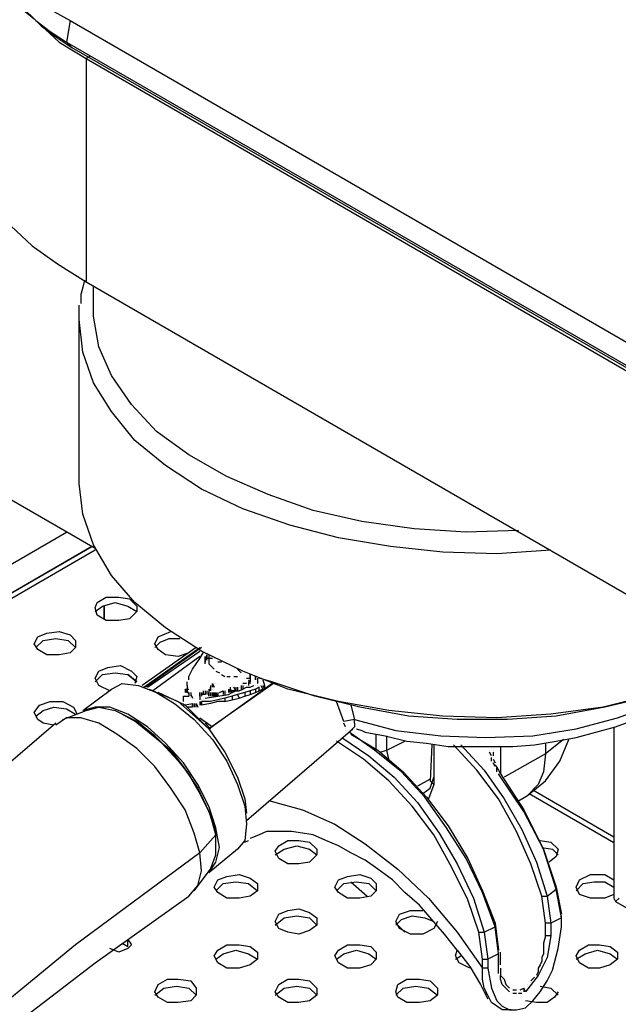
# Model space of a CAD drawing. Extents: x -2978 to 13354, y 0 to 5554.
# Drawn here: x 1198 to 1269, y 4352 to 4468 of the extents above; entities that cross this region are included whole.
import ezdxf

# ---------------------------------------------------------------- set-up
doc = ezdxf.new("R2010")
doc.units = 0
doc.header["$LTSCALE"] = 0.1
doc.layers.get('0').update_dxf_attribs({"linetype": 'CONTINUOUS'})

msp = doc.modelspace()

# ---------------------------------------------------------------- linework, layer by layer
at = {"color": 2}
for p, q in [((1259.99, 4360.39), (1259.78, 4359.54)), ((1259.78, 4359.54), (1259.78, 4358.7)), ((1259.78, 4358.7), (1259.78, 4358.27)), ((1259.57, 4357.43), (1259.36, 4357)), ((1259.78, 4358.27), (1259.57, 4357.85)), ((1259.57, 4357.85), (1259.57, 4357.43)), ((1259.36, 4357), (1259.15, 4356.58)), ((1259.15, 4356.58), (1259.15, 4356.16)), ((1259.15, 4356.16), (1258.94, 4355.73))]:
    msp.add_line(p, q, dxfattribs=at)
for points in [[(1191.43, 4481.85), (1191.43, 4455.61), (1191.65, 4453.28), (1192.28, 4450.96), (1193.55, 4448.42), (1195.03, 4446.09), (1197.15, 4443.76), (1199.69, 4441.43), (1202.65, 4439.32), (1206.03, 4437.2), (1425.04, 4310.66)], [(1198.63, 4469.36), (1200.11, 4467.88), (1201.8, 4466.61), (1203.71, 4465.34), (1425.68, 4337.32)], [(1198.84, 4468.94), (1199.9, 4468.1), (1200.74, 4467.25), (1202.44, 4465.98), (1204.34, 4464.71), (1426.31, 4336.69)], [(1202.23, 4468.94), (1204.13, 4467.88), (1426.1, 4339.65)], [(1200.11, 4467.88), (1200.11, 4467.88)], [(1200.11, 4467.88), (1202.86, 4465.34), (1206.03, 4463.44), (1425.04, 4336.9)], [(1204.13, 4467.88), (1203.71, 4465.34), (1204.34, 4464.71)], [(1206.46, 4463.65), (1206.03, 4463.44), (1206.03, 4437.2)], [(1205.82, 4437.41), (1205.61, 4436.57), (1205.4, 4435.72), (1205.4, 4435.09), (1205.4, 4434.66)], [(1256.82, 4408), (1250.68, 4407.79), (1244.55, 4408.21), (1238.41, 4409.06), (1232.7, 4410.33), (1227.41, 4412.23), (1222.54, 4414.35), (1218.1, 4416.89), (1214.29, 4419.64), (1211.33, 4422.81), (1209, 4426.2), (1207.52, 4429.58), (1206.88, 4433.18), (1206.88, 4436.78)], [(1283.27, 4392.55), (1278.19, 4390.44), (1272.69, 4388.74), (1266.77, 4387.26), (1260.63, 4386.42), (1254.28, 4385.99), (1247.93, 4386.2), (1241.58, 4386.84), (1235.66, 4387.9), (1229.73, 4389.38), (1224.44, 4391.49), (1219.58, 4393.82), (1215.35, 4396.57), (1211.75, 4399.54), (1209, 4402.71), (1206.88, 4406.31), (1205.61, 4409.9), (1205.19, 4413.5), (1205.19, 4432.76), (1205.19, 4434.45)], [(1260.63, 4405.67), (1254.28, 4405.25), (1247.93, 4405.46), (1241.8, 4406.1), (1235.66, 4407.15), (1229.95, 4408.63), (1224.44, 4410.54), (1219.58, 4412.87), (1215.35, 4415.62), (1211.75, 4418.58), (1209, 4421.97), (1206.88, 4425.35), (1205.61, 4428.95), (1205.19, 4432.76)], [(1207.09, 4405.88), (1191.65, 4414.77), (1191.01, 4415.83)], [(1121.61, 4360.18), (1203.71, 4407.79)], [(1206.67, 4406.1), (1121.61, 4356.79)], [(1121.61, 4357), (1206.67, 4406.1)], [(1207.09, 4405.67), (1121.61, 4356.16)], [(1207.09, 4398.48), (1207.94, 4399.11), (1209.42, 4399.54), (1210.9, 4399.11), (1211.96, 4398.48), (1211.11, 4397.63), (1209.84, 4397.42), (1208.36, 4397.42), (1207.3, 4398.05), (1207.09, 4398.9), (1207.3, 4399.54), (1208.36, 4400.17), (1209.84, 4400.17), (1211.11, 4399.96), (1211.96, 4399.11), (1211.96, 4398.48)], [(1200.11, 4394.25), (1200.96, 4395.09), (1202.44, 4395.3), (1203.92, 4395.09), (1204.77, 4394.25), (1204.13, 4393.61), (1202.86, 4393.4), (1201.38, 4393.4), (1200.32, 4394.03), (1199.9, 4394.67), (1200.32, 4395.52), (1201.38, 4395.94), (1202.86, 4396.15), (1204.13, 4395.73), (1204.77, 4395.09), (1204.77, 4394.25)], [(1218.1, 4393.61), (1216.83, 4393.19), (1215.35, 4393.4), (1214.5, 4394.03), (1214.08, 4394.67), (1214.5, 4395.52), (1215.98, 4396.15)], [(1214.08, 4394.25), (1214.71, 4394.88), (1215.77, 4395.3), (1217.04, 4395.3)], [(1218.94, 4394.25), (1212.59, 4389.8)], [(1212.81, 4389.59), (1219.37, 4394.25)], [(1219.58, 4394.25), (1213.02, 4389.59)], [(1213.23, 4389.59), (1219.37, 4393.82)], [(1218.1, 4390.44), (1218.1, 4390.86), (1218.52, 4391.71), (1218.94, 4392.34), (1219.37, 4392.98), (1219.79, 4393.61)], [(1218.94, 4394.25), (1218.94, 4394.25)], [(1219.79, 4393.61), (1219.79, 4393.61)], [(1220.21, 4393.4), (1220.21, 4393.4)], [(1220.21, 4393.4), (1220.21, 4393.4)], [(1220.21, 4393.4), (1220.21, 4393.4)], [(1220.21, 4393.4), (1220.21, 4393.4)], [(1220.21, 4393.4), (1220.21, 4392.98)], [(1220.21, 4393.4), (1220.21, 4393.4)], [(1220.42, 4393.4), (1220.42, 4392.98), (1220.42, 4392.55)], [(1220.42, 4393.4), (1220.42, 4393.4)], [(1208.79, 4389.17), (1207.52, 4389.8), (1207.09, 4390.65), (1207.52, 4391.49), (1208.57, 4391.92), (1210.06, 4392.13), (1211.33, 4391.49), (1211.96, 4390.86), (1211.75, 4390.01)], [(1219.37, 4393.19), (1213.86, 4389.17)], [(1220, 4392.34), (1220, 4392.76), (1220, 4393.19), (1220.21, 4392.76)], [(1220, 4393.19), (1220, 4393.19)], [(1220, 4393.19), (1220, 4393.19)], [(1220, 4392.98), (1220, 4392.55)], [(1220, 4392.98), (1220, 4392.98)], [(1220, 4392.76), (1220, 4392.76)], [(1220, 4392.76), (1220, 4392.76)], [(1220, 4392.55), (1220, 4392.55)], [(1220, 4392.55), (1220, 4392.55)], [(1220, 4392.55), (1220, 4392.55)], [(1220, 4392.55), (1220, 4392.55)], [(1220, 4392.34), (1220, 4392.34)], [(1220.85, 4392.98), (1220.21, 4392.98)], [(1220.21, 4392.98), (1220.21, 4392.98)], [(1220.21, 4392.98), (1220.21, 4392.98)], [(1220.21, 4392.98), (1220.21, 4392.98)], [(1220.21, 4392.98), (1220.21, 4392.98)], [(1220.21, 4392.76), (1220.21, 4392.76)], [(1220.21, 4392.76), (1220.21, 4392.76)], [(1220.21, 4392.55), (1220.21, 4392.55)], [(1220.42, 4392.98), (1220.42, 4392.98)], [(1220.42, 4392.76), (1220.42, 4392.76)], [(1220.42, 4392.76), (1220.42, 4392.34), (1221.06, 4391.71)], [(1220.42, 4392.55), (1220.42, 4392.55)], [(1220.64, 4393.19), (1220.64, 4393.19)], [(1220.85, 4393.19), (1220.85, 4393.19)], [(1221.06, 4392.98), (1221.06, 4392.98)], [(1221.48, 4392.76), (1221.48, 4392.76)], [(1221.91, 4392.55), (1221.48, 4392.55)], [(1221.91, 4392.55), (1221.91, 4392.55)], [(1222.12, 4392.55), (1222.12, 4392.55)], [(1207.09, 4390.23), (1207.94, 4391.07), (1209.42, 4391.28), (1210.9, 4391.07), (1211.96, 4390.23), (1210.9, 4391.07)], [(1221.27, 4391.49), (1221.69, 4391.28)], [(1221.69, 4391.28), (1221.69, 4391.28)], [(1221.91, 4391.07), (1222.33, 4390.86)], [(1223.81, 4391.71), (1223.81, 4391.71)], [(1224.23, 4391.28), (1223.81, 4391.71)], [(1224.02, 4391.71), (1224.02, 4391.71)], [(1224.02, 4391.49), (1224.02, 4391.49)], [(1224.02, 4391.07), (1224.02, 4391.07)], [(1224.23, 4391.49), (1224.23, 4391.49)], [(1224.23, 4391.28), (1224.23, 4391.28)], [(1224.23, 4391.28), (1224.23, 4391.28)], [(1224.87, 4391.28), (1224.87, 4391.28)], [(1224.87, 4391.28), (1224.87, 4391.28)], [(1224.87, 4391.28), (1224.87, 4391.28)], [(1225.29, 4391.07), (1225.29, 4391.07)], [(1225.29, 4391.07), (1225.29, 4391.07)], [(1213.44, 4389.38), (1214.92, 4388.74), (1216.83, 4387.9), (1218.52, 4386.42), (1220.42, 4384.72), (1227.83, 4390.01)], [(1217.88, 4389.8), (1217.88, 4390.23)], [(1217.88, 4389.8), (1217.88, 4389.38)], [(1220, 4388.32), (1221.48, 4388.53), (1222.75, 4388.74), (1223.17, 4388.96), (1223.6, 4389.17), (1224.02, 4389.17), (1224.44, 4389.38), (1224.87, 4389.59), (1225.29, 4389.59), (1225.71, 4389.8)], [(1228.04, 4390.01), (1220.42, 4384.72)], [(1220.64, 4389.8), (1220.64, 4389.38)], [(1220.64, 4389.8), (1220.64, 4389.8)], [(1220.85, 4390.01), (1220.85, 4389.59), (1220.85, 4390.01), (1220.85, 4389.59), (1220.85, 4390.01), (1221.06, 4389.59)], [(1220.85, 4390.01), (1220.85, 4390.01)], [(1220.85, 4390.01), (1220.85, 4390.01)], [(1220.85, 4390.01), (1220.85, 4390.01)], [(1220.85, 4390.01), (1220.85, 4390.01)], [(1220.85, 4390.01), (1220.85, 4390.01)], [(1220.85, 4389.8), (1220.85, 4389.8)], [(1220.85, 4389.8), (1220.85, 4389.8)], [(1221.06, 4390.01), (1221.06, 4390.01)], [(1221.06, 4390.01), (1221.06, 4390.01)], [(1221.06, 4390.01), (1221.06, 4390.01)], [(1221.06, 4390.01), (1221.06, 4390.01)], [(1221.06, 4389.8), (1221.06, 4389.8)], [(1221.27, 4390.01), (1221.27, 4390.01)], [(1221.27, 4390.01), (1221.27, 4390.01)], [(1221.27, 4390.01), (1221.27, 4390.01)], [(1221.27, 4390.01), (1221.27, 4390.01)], [(1221.27, 4390.01), (1221.27, 4390.01)], [(1221.27, 4390.01), (1221.27, 4390.01)], [(1221.48, 4390.01), (1221.48, 4390.01)], [(1221.48, 4390.01), (1221.48, 4390.01)], [(1221.48, 4390.01), (1221.48, 4390.01)], [(1221.48, 4390.01), (1221.48, 4390.01)], [(1221.48, 4390.01), (1221.48, 4390.01)], [(1221.48, 4390.01), (1221.48, 4390.01)], [(1222.33, 4390.86), (1222.33, 4390.86)], [(1222.54, 4390.86), (1222.96, 4390.86)], [(1222.96, 4390.86), (1222.96, 4390.86)], [(1223.17, 4390.65), (1223.17, 4390.65)], [(1223.17, 4389.8), (1223.17, 4389.8)], [(1223.17, 4389.8), (1223.17, 4389.8)], [(1223.17, 4389.8), (1223.17, 4389.8)], [(1223.39, 4390.86), (1223.81, 4390.86)], [(1223.81, 4390.86), (1223.81, 4390.86)], [(1223.81, 4390.86), (1223.81, 4390.86)], [(1224.02, 4390.86), (1224.02, 4390.86)], [(1224.23, 4390.01), (1224.23, 4390.01)], [(1224.23, 4390.01), (1224.23, 4390.01)], [(1224.23, 4390.01), (1224.23, 4390.01)], [(1224.23, 4390.01), (1224.23, 4390.01)], [(1224.23, 4389.8), (1224.23, 4389.38)], [(1224.23, 4389.8), (1224.23, 4389.8)], [(1224.87, 4390.01), (1224.44, 4390.01)], [(1224.44, 4390.01), (1224.44, 4390.01)], [(1224.44, 4390.01), (1224.44, 4390.01)], [(1224.44, 4390.01), (1224.44, 4390.01)], [(1224.44, 4389.8), (1224.44, 4389.38)], [(1224.44, 4389.8), (1224.44, 4389.8)], [(1224.66, 4390.65), (1224.66, 4390.65)], [(1224.66, 4389.8), (1224.66, 4389.8)], [(1224.66, 4389.8), (1224.66, 4389.8)], [(1224.87, 4390.65), (1224.87, 4390.65)], [(1224.87, 4390.65), (1224.87, 4390.65)], [(1224.87, 4390.65), (1224.87, 4390.65)], [(1224.87, 4390.65), (1225.29, 4390.65)], [(1224.87, 4390.01), (1224.87, 4390.01)], [(1224.87, 4389.8), (1224.87, 4389.8)], [(1225.08, 4390.86), (1225.08, 4390.86)], [(1225.08, 4390.86), (1225.08, 4390.86)], [(1225.08, 4390.65), (1225.08, 4390.65)], [(1225.08, 4390.65), (1225.08, 4390.65)], [(1225.08, 4390.44), (1225.29, 4390.01)], [(1225.08, 4390.44), (1225.08, 4390.44)], [(1225.08, 4390.23), (1225.08, 4389.8)], [(1225.08, 4390.23), (1225.08, 4390.23)], [(1225.08, 4389.8), (1225.08, 4389.8)], [(1225.29, 4390.65), (1225.29, 4390.23)], [(1225.29, 4390.65), (1225.29, 4390.65)], [(1225.29, 4390.65), (1225.29, 4390.65)], [(1225.29, 4390.65), (1225.29, 4390.65)], [(1225.29, 4390.44), (1225.29, 4390.44)], [(1225.29, 4390.44), (1225.29, 4390.44)], [(1225.29, 4390.23), (1225.29, 4390.23)], [(1225.29, 4390.23), (1225.29, 4390.23)], [(1225.29, 4390.01), (1225.29, 4390.01)], [(1225.71, 4389.8), (1225.71, 4389.8)], [(1225.93, 4390.86), (1225.93, 4390.86)], [(1225.93, 4390.86), (1225.93, 4390.86)], [(1226.56, 4389.8), (1226.77, 4389.38), (1226.35, 4389.17), (1226.35, 4389.59), (1225.93, 4389.38), (1225.93, 4388.96), (1226.35, 4389.17)], [(1225.93, 4389.8), (1225.93, 4389.8)], [(1225.93, 4389.8), (1225.93, 4389.8)], [(1225.93, 4389.8), (1225.93, 4389.8)], [(1226.14, 4390.65), (1226.14, 4390.23)], [(1226.14, 4390.65), (1226.14, 4390.65)], [(1226.14, 4390.44), (1226.14, 4390.01)], [(1226.14, 4390.44), (1226.14, 4390.44)], [(1226.14, 4390.23), (1226.14, 4390.23)], [(1226.14, 4390.23), (1226.14, 4390.23)], [(1226.14, 4390.01), (1226.14, 4390.01)], [(1226.14, 4390.01), (1226.14, 4390.01)], [(1226.14, 4390.01), (1226.14, 4390.01)], [(1226.14, 4390.01), (1226.14, 4390.01)], [(1226.14, 4390.01), (1226.14, 4390.01)], [(1226.14, 4390.01), (1226.14, 4390.01)], [(1226.14, 4389.8), (1226.14, 4389.8)], [(1278.83, 4390.65), (1277.56, 4390.23), (1272.48, 4388.53), (1266.98, 4387.26), (1261.26, 4386.2), (1255.55, 4385.78), (1249.63, 4385.78), (1243.91, 4386.2), (1238.2, 4387.26), (1232.91, 4388.53), (1227.83, 4390.23), (1226.35, 4390.65)], [(1226.56, 4389.8), (1226.56, 4389.8)], [(1226.77, 4390.44), (1226.98, 4389.8), (1226.98, 4389.38), (1226.98, 4389.8)], [(1226.77, 4389.8), (1226.98, 4389.38)], [(1226.77, 4389.8), (1226.77, 4389.8)], [(1226.98, 4389.8), (1226.98, 4389.8)], [(1226.98, 4389.8), (1226.98, 4389.8)], [(1226.98, 4389.8), (1226.98, 4389.8)], [(1226.98, 4389.8), (1226.98, 4389.8)], [(1237.14, 4387.47), (1237.56, 4385.78), (1242.43, 4384.51), (1247.72, 4383.88), (1253.01, 4383.67), (1258.51, 4383.88), (1263.59, 4384.72), (1268.46, 4385.99), (1273.11, 4387.69), (1276.92, 4390.01)], [(1237.78, 4384.72), (1238.41, 4384.51), (1238.83, 4384.3), (1241.16, 4383.88), (1243.7, 4383.24), (1246.03, 4383.03), (1248.57, 4382.61), (1251.11, 4382.61), (1253.65, 4382.61), (1256.18, 4382.61), (1258.72, 4382.82), (1261.26, 4383.24), (1263.59, 4383.67), (1265.92, 4384.3), (1268.25, 4384.94), (1270.57, 4385.78), (1272.69, 4386.63), (1274.59, 4387.69), (1276.5, 4388.96), (1277.56, 4389.59), (1278.61, 4390.44)], [(1220.21, 4384.94), (1217.67, 4387.47), (1214.5, 4388.96)], [(1217.88, 4389.38), (1217.88, 4388.96), (1217.67, 4389.38)], [(1217.67, 4389.38), (1217.67, 4389.38)], [(1217.67, 4389.38), (1217.67, 4388.96)], [(1217.67, 4389.38), (1218.1, 4389.38)], [(1217.88, 4389.59), (1217.88, 4389.59)], [(1217.88, 4389.59), (1217.88, 4389.59)], [(1217.88, 4389.38), (1217.88, 4389.38)], [(1217.88, 4389.38), (1217.88, 4389.38)], [(1217.88, 4389.17), (1218.1, 4388.74)], [(1217.88, 4389.17), (1217.88, 4389.17)], [(1217.88, 4388.96), (1217.88, 4388.96)], [(1217.88, 4388.96), (1217.88, 4388.96)], [(1218.1, 4389.59), (1218.1, 4389.59)], [(1218.1, 4389.59), (1218.1, 4389.59)], [(1218.1, 4389.38), (1218.1, 4389.38)], [(1218.1, 4389.38), (1218.1, 4389.38)], [(1218.1, 4389.38), (1218.1, 4389.38)], [(1218.1, 4388.96), (1218.1, 4388.53)], [(1218.1, 4388.96), (1218.1, 4388.96)], [(1218.1, 4388.74), (1218.1, 4388.74)], [(1218.31, 4389.38), (1218.31, 4389.38)], [(1218.31, 4388.96), (1218.31, 4388.53)], [(1218.31, 4388.96), (1218.31, 4388.96)], [(1218.31, 4388.74), (1218.52, 4388.32)], [(1218.31, 4388.74), (1218.31, 4388.74)], [(1219.37, 4388.96), (1219.37, 4388.96)], [(1219.37, 4388.96), (1219.37, 4388.96)], [(1219.37, 4388.74), (1219.37, 4388.32)], [(1219.37, 4388.74), (1219.37, 4388.74)], [(1219.58, 4388.96), (1219.58, 4388.96)], [(1219.58, 4388.96), (1219.58, 4388.96)], [(1219.58, 4388.96), (1219.58, 4388.53)], [(1219.58, 4388.96), (1219.58, 4388.96)], [(1220, 4388.74), (1219.58, 4388.74)], [(1219.79, 4389.17), (1219.79, 4388.74)], [(1219.79, 4389.17), (1219.79, 4389.17)], [(1220, 4389.17), (1220, 4388.74)], [(1220, 4389.17), (1220, 4389.17)], [(1220.21, 4389.17), (1220.21, 4388.74)], [(1220.21, 4389.17), (1220.21, 4389.17)], [(1220.21, 4388.74), (1220.21, 4388.74)], [(1220.42, 4389.38), (1220.42, 4389.38)], [(1220.42, 4389.38), (1220.42, 4389.38)], [(1220.42, 4389.38), (1220.42, 4388.96)], [(1220.42, 4389.38), (1220.42, 4389.38)], [(1220.42, 4389.17), (1220.42, 4389.17)], [(1220.42, 4388.96), (1220.42, 4388.96)], [(1220.42, 4388.96), (1220.42, 4388.96)], [(1220.42, 4388.96), (1220.42, 4388.96)], [(1220.42, 4388.96), (1220.42, 4388.96)], [(1220.64, 4389.59), (1220.64, 4389.59)], [(1220.64, 4389.59), (1220.64, 4389.59)], [(1220.64, 4389.38), (1220.64, 4389.38)], [(1220.64, 4389.38), (1220.64, 4389.38)], [(1220.64, 4389.38), (1220.64, 4389.38)], [(1220.64, 4389.38), (1220.64, 4389.38)], [(1220.64, 4389.38), (1220.64, 4389.38)], [(1220.64, 4389.17), (1220.64, 4389.17)], [(1220.64, 4388.96), (1220.64, 4388.96)], [(1220.64, 4388.96), (1220.64, 4388.96)], [(1220.64, 4388.96), (1220.64, 4388.53)], [(1220.64, 4388.96), (1220.64, 4388.96)], [(1220.85, 4389.59), (1220.85, 4389.59)], [(1220.85, 4389.59), (1220.85, 4389.59)], [(1220.85, 4389.59), (1220.85, 4389.59)], [(1220.85, 4389.59), (1220.85, 4389.59)], [(1220.85, 4389.59), (1220.85, 4389.59)], [(1220.85, 4389.38), (1220.85, 4389.38)], [(1220.85, 4389.38), (1220.85, 4389.38)], [(1220.85, 4389.38), (1220.85, 4389.38)], [(1220.85, 4389.38), (1220.85, 4389.38)], [(1220.85, 4389.38), (1220.85, 4389.38)], [(1220.85, 4388.96), (1220.85, 4388.53), (1220.85, 4388.96), (1221.06, 4388.53)], [(1220.85, 4388.96), (1220.85, 4388.96)], [(1220.85, 4388.96), (1220.85, 4388.96)], [(1220.85, 4388.96), (1220.85, 4388.96)], [(1220.85, 4388.74), (1220.85, 4388.74)], [(1221.06, 4389.59), (1221.06, 4389.59)], [(1221.06, 4389.59), (1221.06, 4389.59)], [(1221.06, 4389.59), (1221.06, 4389.59)], [(1221.06, 4388.96), (1221.06, 4388.96)], [(1221.06, 4388.96), (1221.06, 4388.96)], [(1221.48, 4388.96), (1221.48, 4388.53), (1221.27, 4388.96), (1221.27, 4388.53), (1221.27, 4388.96)], [(1221.27, 4388.96), (1221.27, 4388.96)], [(1221.27, 4388.96), (1221.27, 4388.96)], [(1221.27, 4388.96), (1221.27, 4388.96)], [(1221.48, 4388.96), (1221.48, 4388.96)], [(1221.69, 4388.96), (1222.12, 4389.17), (1222.12, 4388.74)], [(1221.69, 4388.96), (1221.69, 4388.96)], [(1221.69, 4388.96), (1221.69, 4388.96)], [(1222.33, 4389.17), (1222.33, 4388.74)], [(1222.33, 4389.17), (1222.33, 4389.17)], [(1222.33, 4388.74), (1222.33, 4388.74)], [(1222.54, 4389.17), (1222.54, 4389.17)], [(1222.54, 4389.17), (1222.54, 4389.17)], [(1222.54, 4388.96), (1222.54, 4388.96)], [(1222.75, 4389.38), (1222.75, 4389.38)], [(1222.75, 4389.38), (1222.75, 4389.38)], [(1222.75, 4389.38), (1222.75, 4389.38)], [(1222.75, 4389.38), (1222.75, 4389.38)], [(1222.75, 4389.38), (1222.75, 4389.38)], [(1222.75, 4389.38), (1222.96, 4388.96)], [(1222.75, 4389.38), (1222.75, 4389.38)], [(1222.75, 4389.38), (1222.75, 4388.96)], [(1222.75, 4389.38), (1222.75, 4389.38)], [(1222.75, 4388.96), (1222.75, 4388.96)], [(1222.96, 4389.59), (1222.96, 4389.59)], [(1222.96, 4389.59), (1222.96, 4389.59)], [(1222.96, 4389.59), (1222.96, 4389.59)], [(1222.96, 4389.59), (1222.96, 4389.59)], [(1222.96, 4389.59), (1222.96, 4389.59)], [(1222.96, 4389.59), (1222.96, 4389.59)], [(1222.96, 4389.59), (1222.96, 4389.17)], [(1222.96, 4389.59), (1222.96, 4389.59)], [(1222.96, 4389.38), (1222.96, 4389.38)], [(1222.96, 4389.38), (1222.96, 4389.38)], [(1222.96, 4389.38), (1222.96, 4389.38)], [(1222.96, 4389.17), (1222.96, 4389.17)], [(1222.96, 4388.96), (1222.96, 4388.96)], [(1223.17, 4389.59), (1223.17, 4389.59)], [(1223.17, 4389.59), (1223.17, 4389.59)], [(1223.17, 4389.59), (1223.17, 4389.59)], [(1223.17, 4389.38), (1223.17, 4389.38)], [(1223.17, 4389.38), (1223.17, 4389.38)], [(1223.6, 4389.17), (1223.17, 4389.17)], [(1223.17, 4388.96), (1223.17, 4388.96)], [(1223.81, 4388.74), (1223.17, 4388.53), (1223.17, 4388.11), (1224.02, 4388.32)], [(1223.6, 4389.59), (1223.6, 4389.17), (1223.39, 4389.59)], [(1223.39, 4389.59), (1223.39, 4389.59)], [(1223.39, 4389.38), (1223.39, 4389.38)], [(1223.39, 4389.38), (1223.39, 4389.38)], [(1223.6, 4389.59), (1223.6, 4389.59)], [(1223.6, 4389.17), (1223.6, 4389.17)], [(1223.81, 4389.59), (1223.81, 4389.17)], [(1223.81, 4389.59), (1223.81, 4389.59)], [(1223.81, 4389.17), (1223.81, 4389.17)], [(1224.66, 4388.96), (1223.81, 4388.74), (1224.02, 4388.32), (1224.66, 4388.53)], [(1224.02, 4389.59), (1224.02, 4389.59)], [(1224.02, 4389.59), (1224.02, 4389.59)], [(1224.02, 4389.38), (1224.02, 4389.38)], [(1224.23, 4389.38), (1224.23, 4389.38)], [(1224.44, 4389.38), (1224.44, 4389.38)], [(1224.66, 4389.59), (1224.66, 4389.59)], [(1225.29, 4389.17), (1224.66, 4388.96), (1224.66, 4388.53), (1225.29, 4388.74)], [(1225.93, 4389.38), (1225.29, 4389.17), (1225.29, 4388.74), (1225.93, 4388.96)], [(1226.98, 4389.59), (1226.98, 4389.59)], [(1226.98, 4389.38), (1226.98, 4389.38)], [(1226.98, 4389.38), (1226.98, 4389.38)], [(1226.98, 4389.38), (1226.98, 4389.38)], [(1202.23, 4385.15), (1200.96, 4385.36), (1200.32, 4385.78), (1199.9, 4386.63), (1200.53, 4387.47), (1201.8, 4387.9), (1203.28, 4387.9), (1204.55, 4387.26), (1204.98, 4386.42)], [(1217.46, 4387.9), (1217.46, 4388.53)], [(1217.46, 4388.53), (1218.1, 4388.53)], [(1217.46, 4387.47), (1218.52, 4387.69), (1218.52, 4387.26), (1218.52, 4387.69)], [(1217.46, 4387.69), (1217.46, 4387.69)], [(1217.46, 4387.69), (1217.46, 4387.69)], [(1218.1, 4388.53), (1218.1, 4388.53)], [(1218.31, 4388.53), (1218.31, 4388.53)], [(1218.31, 4388.32), (1218.31, 4388.32)], [(1218.31, 4388.32), (1218.31, 4388.32)], [(1218.31, 4388.32), (1218.31, 4388.32)], [(1218.31, 4388.32), (1218.31, 4388.32)], [(1218.52, 4388.53), (1218.52, 4388.53)], [(1218.52, 4388.53), (1218.52, 4388.53)], [(1218.52, 4388.53), (1218.52, 4388.53)], [(1218.52, 4388.53), (1218.52, 4388.53)], [(1218.52, 4388.32), (1218.52, 4388.32)], [(1218.52, 4388.32), (1218.52, 4388.32)], [(1218.52, 4388.32), (1218.52, 4388.32)], [(1218.52, 4388.32), (1218.52, 4388.32)], [(1218.52, 4388.32), (1218.52, 4388.32)], [(1218.52, 4388.32), (1218.52, 4388.32)], [(1218.52, 4388.32), (1218.52, 4388.32)], [(1218.52, 4387.69), (1218.52, 4387.69)], [(1218.73, 4388.53), (1218.73, 4388.53)], [(1218.73, 4388.53), (1218.73, 4388.53)], [(1218.73, 4388.32), (1218.73, 4388.32)], [(1218.73, 4388.32), (1218.73, 4388.32)], [(1218.73, 4387.69), (1218.73, 4387.26)], [(1218.73, 4387.69), (1218.73, 4387.69)], [(1218.73, 4387.69), (1218.73, 4387.26)], [(1218.73, 4387.69), (1218.73, 4387.69)], [(1218.94, 4387.26), (1218.94, 4387.69), (1219.15, 4387.26)], [(1218.94, 4387.69), (1218.94, 4387.69)], [(1218.94, 4387.69), (1218.94, 4387.69)], [(1219.15, 4387.69), (1219.15, 4387.69)], [(1219.15, 4387.69), (1219.15, 4387.69)], [(1219.15, 4387.69), (1219.15, 4387.69)], [(1219.15, 4387.69), (1219.15, 4387.69)], [(1219.15, 4387.69), (1219.15, 4387.69)], [(1219.15, 4387.69), (1219.15, 4387.69)], [(1219.15, 4387.47), (1219.15, 4387.47)], [(1219.15, 4387.47), (1219.15, 4387.47)], [(1219.37, 4388.53), (1219.37, 4388.11)], [(1219.37, 4388.53), (1219.37, 4388.53)], [(1219.37, 4388.53), (1219.37, 4388.53)], [(1219.37, 4388.53), (1219.37, 4388.11)], [(1219.37, 4388.32), (1219.37, 4388.32)], [(1219.37, 4388.32), (1219.37, 4388.32)], [(1219.37, 4388.11), (1219.37, 4388.11)], [(1219.37, 4388.11), (1219.37, 4388.11)], [(1219.37, 4388.11), (1219.37, 4388.11)], [(1219.37, 4388.11), (1219.37, 4388.11)], [(1219.37, 4388.11), (1219.37, 4388.11)], [(1219.37, 4388.11), (1219.37, 4388.11)], [(1219.37, 4388.11), (1219.37, 4388.11)], [(1219.37, 4387.9), (1219.37, 4387.9)], [(1219.37, 4387.9), (1219.37, 4387.9)], [(1219.37, 4387.9), (1219.37, 4387.9)], [(1219.37, 4387.9), (1219.37, 4387.9)], [(1219.37, 4387.9), (1219.37, 4387.47)], [(1219.58, 4388.53), (1219.58, 4388.53)], [(1222.33, 4388.32), (1221.48, 4388.11), (1220.64, 4387.9), (1219.58, 4387.9), (1219.58, 4387.47), (1219.58, 4387.9)], [(1219.58, 4387.9), (1219.58, 4387.9)], [(1219.58, 4387.9), (1219.58, 4387.9)], [(1219.58, 4387.9), (1219.58, 4387.9)], [(1222.33, 4387.9), (1221.48, 4387.9), (1220.64, 4387.69), (1219.58, 4387.47)], [(1219.58, 4387.47), (1219.58, 4387.47)], [(1219.79, 4388.32), (1219.79, 4388.32)], [(1219.79, 4388.11), (1219.79, 4388.11)], [(1219.79, 4388.11), (1219.79, 4388.11)], [(1219.79, 4388.11), (1219.79, 4388.11)], [(1219.79, 4387.9), (1219.79, 4387.9)], [(1220, 4388.32), (1220, 4388.32)], [(1220.42, 4388.53), (1220.42, 4388.53)], [(1220.64, 4388.53), (1220.64, 4388.53)], [(1220.64, 4387.9), (1220.64, 4387.9)], [(1220.85, 4388.53), (1220.85, 4388.53)], [(1220.85, 4388.53), (1220.85, 4388.53)], [(1221.06, 4388.53), (1221.06, 4388.53)], [(1221.06, 4388.53), (1221.06, 4388.53)], [(1221.06, 4388.53), (1221.06, 4388.53)], [(1221.48, 4388.11), (1221.48, 4388.11)], [(1223.17, 4388.53), (1222.33, 4388.32), (1222.33, 4387.9), (1223.17, 4388.11)], [(1237.56, 4385.36), (1237.56, 4385.78), (1236.29, 4385.57), (1235.45, 4387.9)], [(1200.11, 4386.2), (1200.96, 4386.84), (1202.23, 4387.26), (1203.71, 4387.05), (1204.77, 4386.42)], [(1203.28, 4385.78), (1206.03, 4386.84), (1207.52, 4387.26), (1209.42, 4386.84), (1211.54, 4385.78), (1213.65, 4384.09), (1215.98, 4382.18), (1217.88, 4379.65), (1219.37, 4377.11), (1220.64, 4374.57), (1221.27, 4372.24), (1220.64, 4374.57), (1219.58, 4376.89), (1218.1, 4379.43), (1216.19, 4381.76), (1214.08, 4383.88), (1211.96, 4385.57), (1209.84, 4386.63)], [(1210.27, 4386.42), (1212.59, 4385.15), (1214.92, 4383.03), (1217.25, 4380.49), (1219.15, 4377.74), (1220.42, 4374.99), (1221.27, 4372.45)], [(1218.52, 4387.26), (1217.88, 4387.26)], [(1218.52, 4387.26), (1218.52, 4387.26)], [(1218.73, 4387.26), (1218.73, 4387.26)], [(1218.73, 4387.26), (1218.73, 4387.26)], [(1218.94, 4387.26), (1218.94, 4387.26)], [(1219.15, 4387.26), (1219.15, 4387.26)], [(1127.74, 4291.62), (1136.63, 4297.97), (1150.59, 4308.12), (1163.71, 4318.91), (1176.2, 4330.76), (1186.14, 4340.08), (1196.3, 4348.96), (1207.09, 4357.22), (1218.1, 4365.04), (1219.15, 4366.31), (1219.58, 4368.01), (1219.37, 4370.12), (1218.73, 4372.45), (1217.67, 4375.2), (1215.98, 4377.74), (1214.08, 4380.28), (1211.96, 4382.4), (1209.63, 4384.09), (1207.52, 4385.36), (1205.4, 4385.99), (1203.71, 4385.99), (1202.44, 4385.15)], [(1202.44, 4385.36), (1192.07, 4376.47), (1181.49, 4368.01), (1170.49, 4360.18), (1158.85, 4352.98)], [(1219.37, 4385.99), (1220.85, 4384.94)], [(1220.64, 4384.72), (1220, 4385.36)], [(1236.51, 4384.94), (1236.29, 4385.36)], [(1236.29, 4385.36), (1236.29, 4385.36)], [(1237.56, 4385.36), (1237.56, 4384.94), (1237.14, 4384.51)], [(1220.42, 4384.72), (1222.33, 4381.97), (1223.81, 4379.01), (1224.66, 4376.47), (1224.87, 4374.78)], [(1220.42, 4384.72), (1220.42, 4384.72)], [(1220.42, 4384.72), (1220.42, 4384.72)], [(1220.42, 4384.72), (1220.42, 4384.72)], [(1220.42, 4384.72), (1220.42, 4384.72)], [(1220.42, 4384.72), (1220.42, 4384.72)], [(1220.42, 4384.72), (1220.42, 4384.72)], [(1224.87, 4373.93), (1237.35, 4384.72)], [(1236.51, 4384.94), (1236.51, 4384.94)], [(1236.51, 4384.72), (1236.51, 4384.72)], [(1236.51, 4384.51), (1236.51, 4384.51)], [(1236.72, 4384.51), (1236.72, 4384.51)], [(1236.72, 4384.51), (1236.72, 4384.51)], [(1236.93, 4384.51), (1236.93, 4384.51)], [(1236.93, 4384.51), (1236.93, 4384.51)], [(1254.49, 4358.27), (1254.07, 4361.45), (1252.59, 4365.47), (1250.68, 4369.49), (1248.36, 4373.09), (1245.82, 4376.68), (1243.07, 4379.65), (1239.89, 4382.18), (1236.93, 4384.3)], [(1237.14, 4384.09), (1240.31, 4382.18), (1243.28, 4379.65), (1246.03, 4376.68), (1248.57, 4373.3), (1250.89, 4369.49), (1252.59, 4365.68), (1254.07, 4361.87), (1254.49, 4358.7)], [(1237.35, 4384.72), (1237.35, 4384.72)], [(1237.35, 4384.72), (1237.35, 4384.72)], [(1237.35, 4384.72), (1237.35, 4384.72)], [(1237.35, 4384.72), (1237.35, 4384.72)], [(1237.35, 4384.72), (1237.35, 4384.72)], [(1237.56, 4384.94), (1237.56, 4384.94)], [(1237.56, 4384.94), (1237.56, 4384.94)], [(1237.56, 4384.94), (1237.56, 4384.94)], [(1237.56, 4384.72), (1237.56, 4384.72)], [(1237.78, 4384.72), (1237.78, 4384.72)], [(1237.78, 4384.72), (1237.78, 4384.72)], [(1237.78, 4384.72), (1237.78, 4384.72)], [(1240.1, 4382.18), (1240.1, 4384.09)], [(1268.03, 4384.94), (1268.03, 4364.83), (1268.25, 4364.41), (1268.67, 4364.83), (1268.25, 4364.41), (1299.99, 4346.21)], [(1252.59, 4357.64), (1252.16, 4360.81), (1250.89, 4364.62), (1248.99, 4368.43), (1246.87, 4372.24), (1244.34, 4375.62), (1241.58, 4378.59), (1238.62, 4381.13), (1235.45, 4383.24)], [(1236.08, 4383.67), (1239.26, 4381.55), (1242.22, 4379.01), (1244.97, 4376.05), (1247.51, 4372.45), (1249.63, 4368.85), (1251.53, 4364.83), (1252.8, 4360.81), (1253.22, 4357.64)], [(1240.53, 4381.97), (1241.37, 4382.18), (1241.37, 4383.88)], [(1241.58, 4381.13), (1241.37, 4382.18), (1243.49, 4383.24)], [(1246.66, 4382.82), (1246.45, 4378.59)], [(1246.87, 4382.82), (1246.87, 4378.16)], [(1260.63, 4360.39), (1259.99, 4360.39), (1259.99, 4361.87), (1259.57, 4365.04), (1258.3, 4368.85), (1256.61, 4372.66), (1254.49, 4376.47), (1251.95, 4379.86), (1249.2, 4382.82)], [(1250.05, 4382.82), (1252.8, 4379.86), (1255.13, 4376.47), (1257.24, 4372.87), (1258.94, 4369.06), (1260.21, 4365.04), (1261.26, 4365.89)], [(1259.99, 4383.03), (1259.99, 4381.76), (1255.13, 4379.01)], [(1256.82, 4376.26), (1257.88, 4376.89), (1259.99, 4378.59), (1261.69, 4380.91), (1262.74, 4383.45)], [(1262.11, 4383.45), (1259.99, 4381.76), (1259.78, 4379.65), (1259.15, 4378.16), (1257.88, 4376.89)], [(1253.43, 4382.18), (1253.43, 4382.18)], [(1253.65, 4381.55), (1253.43, 4381.97)], [(1253.43, 4381.97), (1253.43, 4381.97)], [(1253.65, 4382.61), (1253.65, 4382.61)], [(1253.65, 4382.4), (1253.65, 4382.4)], [(1253.86, 4382.4), (1253.86, 4382.4)], [(1253.86, 4382.18), (1253.86, 4382.18)], [(1253.86, 4381.97), (1253.86, 4381.55)], [(1254.07, 4382.61), (1254.07, 4382.61)], [(1254.7, 4382.61), (1254.7, 4379.43)], [(1253.65, 4380.91), (1253.65, 4381.34)], [(1253.65, 4381.34), (1253.65, 4381.34)], [(1253.86, 4381.55), (1253.86, 4381.55)], [(1253.86, 4381.34), (1253.86, 4381.34)], [(1253.86, 4381.13), (1254.07, 4380.7)], [(1254.07, 4380.28), (1253.86, 4380.7)], [(1253.86, 4380.7), (1253.86, 4380.7)], [(1254.07, 4380.7), (1254.07, 4380.7)], [(1254.07, 4380.49), (1254.49, 4379.86), (1254.7, 4379.43), (1257.45, 4375.2), (1259.78, 4370.55), (1261.26, 4366.1), (1261.9, 4362.93)], [(1254.28, 4379.65), (1254.28, 4380.07)], [(1254.28, 4380.07), (1254.28, 4380.07)], [(1261.9, 4362.51), (1261.26, 4365.89), (1259.78, 4370.55), (1257.45, 4374.99), (1254.49, 4379.43)], [(1254.49, 4379.43), (1254.49, 4379.43)], [(1254.49, 4379.43), (1254.49, 4379.43)], [(1246.45, 4378.8), (1244.97, 4377.95)], [(1245.6, 4377.11), (1246.45, 4377.74), (1246.87, 4379.01)], [(1246.45, 4378.59), (1246.87, 4378.16), (1246.24, 4376.47)], [(1245.39, 4377.11), (1245.39, 4377.11)], [(1227.62, 4376.26), (1231.43, 4375.2), (1235.24, 4373.51), (1238.83, 4371.18), (1242.64, 4368.22), (1246.24, 4364.83), (1249.63, 4360.81), (1252.59, 4356.58), (1252.59, 4357.64), (1253.22, 4357.64)], [(1221.27, 4372.45), (1221.27, 4372.45)], [(1221.27, 4372.45), (1221.27, 4372.45)], [(1221.27, 4372.45), (1221.27, 4372.45)], [(1221.27, 4372.45), (1221.27, 4372.45)], [(1251.11, 4356.58), (1249.84, 4357.22), (1249.41, 4358.06), (1249.63, 4358.7), (1248.14, 4360.6), (1246.66, 4362.29), (1245.18, 4363.99), (1243.49, 4365.47), (1242.01, 4366.95), (1240.31, 4368.22), (1238.83, 4369.28), (1237.14, 4370.12), (1235.66, 4370.97), (1234.18, 4371.6), (1232.7, 4372.24), (1231.43, 4372.45), (1230.16, 4372.66), (1229.1, 4372.66), (1228.25, 4372.66), (1227.2, 4372.66), (1226.35, 4372.24), (1225.29, 4371.82)], [(1218.73, 4365.68), (1220.64, 4368.22), (1221.27, 4369.91), (1221.27, 4372.24), (1219.37, 4370.12), (1204.77, 4359.33), (1190.8, 4347.9), (1177.26, 4335.84)], [(1219.37, 4370.12), (1221.27, 4372.24)], [(1221.27, 4372.24), (1221.27, 4372.24)], [(1221.27, 4372.24), (1221.27, 4372.24)], [(1221.27, 4372.24), (1221.27, 4372.24)], [(1221.27, 4372.24), (1221.27, 4372.24)], [(1221.27, 4372.24), (1221.27, 4372.24)], [(1221.27, 4372.24), (1221.27, 4372.24)], [(1224.66, 4371.39), (1225.08, 4371.6)], [(1225.08, 4371.6), (1225.08, 4371.6)], [(1228.25, 4369.91), (1229.31, 4370.55), (1230.79, 4370.97), (1232.27, 4370.55), (1233.12, 4369.91), (1232.27, 4369.06), (1231, 4368.85), (1229.73, 4368.85), (1228.68, 4369.49), (1228.25, 4370.33), (1228.68, 4370.97), (1229.73, 4371.6), (1231, 4371.6), (1232.27, 4371.39), (1233.12, 4370.55), (1233.12, 4369.91)], [(1259.36, 4371.6), (1260.63, 4371.39), (1261.48, 4370.55), (1261.26, 4369.7), (1260.42, 4369.06)], [(1219.37, 4370.12), (1219.37, 4370.12)], [(1219.37, 4370.12), (1219.37, 4370.12)], [(1219.37, 4370.12), (1219.37, 4370.12)], [(1219.37, 4370.12), (1219.37, 4370.12)], [(1219.37, 4370.12), (1219.37, 4370.12)], [(1219.37, 4370.12), (1219.37, 4370.12)], [(1219.37, 4370.12), (1219.37, 4370.12)], [(1219.37, 4370.12), (1219.37, 4370.12)], [(1219.37, 4370.12), (1219.37, 4370.12)], [(1219.37, 4370.12), (1219.37, 4370.12)], [(1219.37, 4370.12), (1219.37, 4370.12)], [(1219.37, 4370.12), (1219.37, 4370.12)], [(1219.37, 4370.12), (1219.37, 4370.12)], [(1219.37, 4370.12), (1219.37, 4370.12)], [(1219.37, 4370.12), (1219.37, 4370.12)], [(1219.37, 4370.12), (1219.37, 4370.12)], [(1219.37, 4370.12), (1219.37, 4370.12)], [(1219.37, 4370.12), (1219.37, 4370.12)], [(1219.37, 4370.12), (1219.37, 4370.12)], [(1219.37, 4370.12), (1219.37, 4370.12)], [(1219.37, 4370.12), (1219.37, 4370.12)], [(1219.37, 4370.12), (1219.37, 4370.12)], [(1259.57, 4370.76), (1260.84, 4370.55), (1261.48, 4369.91)], [(1221.27, 4365.68), (1222.12, 4366.53), (1223.6, 4366.74), (1225.08, 4366.53), (1226.14, 4365.68), (1225.29, 4365.04), (1224.02, 4364.83), (1222.54, 4364.83), (1221.48, 4365.47), (1221.06, 4366.1), (1221.48, 4366.95), (1222.54, 4367.37), (1224.02, 4367.58), (1225.29, 4367.16), (1226.14, 4366.53), (1226.14, 4365.68)], [(1235.45, 4365.68), (1236.29, 4366.53), (1237.78, 4366.74), (1239.26, 4366.53), (1240.1, 4365.68), (1239.47, 4365.04), (1238.2, 4364.83), (1236.72, 4364.83), (1235.66, 4365.47), (1235.24, 4366.1), (1235.66, 4366.95), (1236.72, 4367.37), (1238.2, 4367.58), (1239.47, 4367.16), (1240.1, 4366.53), (1240.1, 4365.68)], [(1237.14, 4366.74), (1239.05, 4365.04)], [(1268.03, 4365.26), (1266.98, 4364.83), (1265.28, 4364.83), (1264.01, 4365.26), (1263.59, 4366.1), (1264.01, 4366.95), (1265.28, 4367.58), (1266.98, 4367.58), (1268.03, 4366.95)], [(1263.59, 4365.68), (1264.44, 4366.53), (1265.71, 4366.74), (1266.98, 4366.74), (1268.03, 4366.1)], [(1261.26, 4365.89), (1261.26, 4365.89)], [(1259.57, 4365.04), (1260.21, 4365.04), (1260.63, 4361.87), (1260.63, 4360.39), (1260.21, 4357.85), (1259.15, 4355.73), (1257.67, 4353.83), (1257.45, 4354.25), (1257.45, 4353.83)], [(1268.03, 4364.62), (1268.03, 4364.62)], [(1268.03, 4364.62), (1268.03, 4364.62)], [(1268.25, 4364.41), (1268.25, 4364.41)], [(1268.25, 4364.41), (1268.25, 4364.41)], [(1228.25, 4361.66), (1229.31, 4362.51), (1230.79, 4362.72), (1232.27, 4362.51), (1233.12, 4361.66), (1232.27, 4361.02), (1231, 4360.6), (1229.73, 4360.81), (1228.68, 4361.24), (1228.25, 4362.08), (1228.68, 4362.93), (1229.73, 4363.35), (1231, 4363.56), (1232.27, 4363.14), (1233.12, 4362.51), (1233.12, 4361.66)], [(1247.3, 4362.08), (1246.87, 4361.24), (1245.6, 4360.6), (1244.12, 4360.6), (1242.85, 4361.24), (1242.43, 4362.08), (1242.85, 4362.93), (1244.12, 4363.35), (1245.6, 4363.35)], [(1242.43, 4361.66), (1243.07, 4362.29), (1244.34, 4362.72), (1245.82, 4362.51), (1246.87, 4362.08)], [(1261.9, 4361.45), (1261.9, 4362.51), (1260.63, 4361.87), (1259.99, 4361.87)], [(1261.9, 4361.66), (1261.9, 4362.72)], [(1261.9, 4362.51), (1261.9, 4362.51)], [(1242.43, 4361.87), (1243.49, 4360.81)], [(1252.16, 4360.81), (1252.8, 4360.81), (1254.07, 4361.45), (1254.07, 4361.87)], [(1253.22, 4356.58), (1253.65, 4354.25), (1254.28, 4352.77), (1254.92, 4352.14), (1255.76, 4351.71), (1256.61, 4351.71), (1257.67, 4351.93), (1258.51, 4352.77), (1259.36, 4353.83), (1260.21, 4355.1), (1260.84, 4356.37), (1261.48, 4358.91), (1261.9, 4361.45)], [(1261.9, 4361.45), (1261.9, 4361.45)], [(1210.9, 4359.97), (1211.33, 4359.33), (1210.9, 4358.91), (1209.84, 4358.48), (1208.79, 4358.91)], [(1210.9, 4359.12), (1210.9, 4359.97)], [(1210.27, 4359.54), (1210.9, 4359.12)], [(1210.9, 4359.12), (1210.9, 4359.12)], [(1221.27, 4357.64), (1222.12, 4358.27), (1223.6, 4358.7), (1225.08, 4358.27), (1226.14, 4357.64), (1225.29, 4357), (1224.02, 4356.58), (1222.54, 4356.58), (1221.48, 4357.22), (1221.06, 4358.06), (1221.48, 4358.7), (1222.54, 4359.33), (1224.02, 4359.33), (1225.29, 4359.12), (1226.14, 4358.48), (1226.14, 4357.64)], [(1235.45, 4357.64), (1236.29, 4358.27), (1237.78, 4358.7), (1239.26, 4358.27), (1240.1, 4357.64), (1239.47, 4357), (1238.2, 4356.58), (1236.72, 4356.58), (1235.66, 4357.22), (1235.24, 4358.06), (1235.66, 4358.7), (1236.72, 4359.33), (1238.2, 4359.33), (1239.47, 4359.12), (1240.1, 4358.48), (1240.1, 4357.64)], [(1249.63, 4358.7), (1251.11, 4356.79), (1252.38, 4354.68), (1252.8, 4353.83), (1253.22, 4352.98)], [(1263.59, 4357.64), (1264.65, 4358.27), (1266.13, 4358.7), (1267.61, 4358.27), (1268.46, 4357.64), (1267.61, 4357), (1266.34, 4356.58), (1265.07, 4356.58), (1264.01, 4357.22), (1263.59, 4358.06), (1264.01, 4358.7), (1265.07, 4359.33), (1266.34, 4359.33), (1267.61, 4359.12), (1268.46, 4358.48), (1268.46, 4357.64)], [(1249.41, 4357.64), (1250.05, 4358.06)], [(1254.49, 4355.95), (1254.49, 4356.37), (1254.49, 4356.79), (1254.49, 4358.27), (1253.22, 4357.64), (1253.22, 4356.58), (1252.59, 4356.58)], [(1254.49, 4358.27), (1254.49, 4358.27)], [(1254.7, 4358.48), (1254.7, 4358.48)], [(1254.7, 4357), (1254.7, 4358.48)], [(1255.97, 4351.71), (1255.34, 4351.71), (1254.92, 4351.71), (1254.28, 4352.14), (1253.65, 4352.56), (1253.22, 4353.41), (1252.8, 4354.25), (1252.59, 4355.31), (1252.59, 4356.58)], [(1254.49, 4356.79), (1254.49, 4356.79)], [(1254.49, 4356.79), (1254.49, 4356.79)], [(1254.49, 4356.58), (1254.49, 4356.58)], [(1254.7, 4356.58), (1254.7, 4356.16), (1254.7, 4355.73), (1255.13, 4355.31), (1255.34, 4354.68)], [(1214.08, 4353.41), (1215.13, 4354.25), (1216.62, 4354.46), (1218.1, 4354.25), (1218.94, 4353.41), (1218.31, 4352.77), (1216.83, 4352.56), (1215.56, 4352.56), (1214.5, 4353.19), (1214.08, 4353.83), (1214.5, 4354.68), (1215.56, 4355.31), (1216.83, 4355.31), (1218.31, 4355.1), (1218.94, 4354.25), (1218.94, 4353.41)], [(1228.25, 4353.41), (1229.31, 4354.25), (1230.79, 4354.46), (1232.27, 4354.25), (1233.12, 4353.41), (1232.27, 4352.77), (1231, 4352.56), (1229.73, 4352.56), (1228.68, 4353.19), (1228.25, 4353.83), (1228.68, 4354.68), (1229.73, 4355.31), (1231, 4355.31), (1232.27, 4355.1), (1233.12, 4354.25), (1233.12, 4353.41)], [(1242.43, 4353.41), (1243.28, 4354.25), (1244.76, 4354.46), (1246.24, 4354.25), (1247.3, 4353.41), (1246.45, 4352.77), (1245.18, 4352.56), (1243.7, 4352.56), (1242.64, 4353.19), (1242.43, 4353.83), (1242.64, 4354.68), (1243.7, 4355.31), (1245.18, 4355.31), (1246.45, 4355.1), (1247.3, 4354.25), (1247.3, 4353.41)], [(1254.92, 4354.68), (1254.7, 4355.31), (1254.7, 4355.73)], [(1254.7, 4355.73), (1254.7, 4355.73)], [(1258.3, 4355.1), (1258.72, 4355.52)], [(1255.34, 4354.68), (1255.76, 4354.25)], [(1255.76, 4354.25), (1255.76, 4354.25)], [(1255.97, 4354.25), (1255.97, 4354.25)], [(1256.18, 4354.04), (1256.18, 4354.04)], [(1256.18, 4354.04), (1256.61, 4354.04)], [(1256.61, 4354.04), (1256.61, 4354.04)], [(1256.82, 4354.04), (1256.82, 4354.04)], [(1257.03, 4354.04), (1257.45, 4354.25)], [(1257.45, 4354.25), (1257.45, 4354.25)], [(1257.45, 4354.25), (1257.45, 4354.25)], [(1257.67, 4354.25), (1257.67, 4354.25)], [(1257.88, 4354.68), (1257.88, 4354.68)], [(1257.88, 4354.46), (1257.88, 4354.46)], [(1258.09, 4354.68), (1258.09, 4354.68)], [(1258.3, 4354.89), (1258.3, 4354.89)], [(1259.36, 4354.46), (1260.63, 4354.25), (1261.48, 4353.41)], [(1255.76, 4353.83), (1255.76, 4353.83)], [(1255.97, 4353.62), (1255.97, 4353.62)], [(1256.61, 4353.62), (1256.18, 4353.62)], [(1256.18, 4353.62), (1256.18, 4353.62)], [(1256.61, 4353.62), (1256.61, 4353.62)], [(1257.24, 4353.62), (1256.82, 4353.62)], [(1256.82, 4353.62), (1256.82, 4353.62)], [(1257.45, 4353.83), (1257.45, 4353.83)], [(1261.48, 4353.83), (1261.05, 4353.19), (1260.21, 4352.56), (1258.94, 4352.56), (1257.67, 4352.77)], [(1257.67, 4353.83), (1257.67, 4353.83)]]:
    msp.add_lwpolyline(points, dxfattribs=at)
for points in [[(1208.15, 4399.11), (1208.15, 4397.63)], [(1220.21, 4392.98), (1220.21, 4393.4)], [(1220.21, 4392.98), (1220.21, 4393.4)], [(1225.29, 4390.65), (1225.29, 4391.07)], [(1220.42, 4367.8), (1221.27, 4369.06), (1221.69, 4370.76), (1221.27, 4373.09), (1220.42, 4375.62), (1219.15, 4378.16), (1217.46, 4380.7), (1215.35, 4383.03), (1213.23, 4384.94), (1210.9, 4386.42), (1208.79, 4387.26), (1207.09, 4387.26), (1205.61, 4386.84), (1209, 4389.38), (1210.27, 4390.01), (1212.17, 4389.8), (1214.29, 4388.96), (1216.4, 4387.69), (1218.73, 4385.78), (1220.85, 4383.45), (1222.54, 4380.91), (1223.81, 4378.16), (1224.66, 4375.62), (1224.87, 4373.51), (1224.66, 4371.6), (1223.81, 4370.55)], [(1225.93, 4390.86), (1225.93, 4390.44)], [(1219.37, 4388.53), (1219.37, 4388.96)], [(1220.42, 4388.53), (1220.42, 4388.96)], [(1220.64, 4389.17), (1220.64, 4389.59)], [(1221.06, 4388.53), (1221.06, 4388.96)], [(1223.17, 4388.96), (1222.96, 4389.38)]]:
    msp.add_lwpolyline(points, close=True, dxfattribs=at)
at = {"color": 2, "ltscale": 0.498418}
msp.add_lwpolyline([(1258.09, 4377.11), (1268.03, 4371.36)], dxfattribs=at)
at = {"color": 2, "ltscale": 0.495419}
msp.add_lwpolyline([(1258.51, 4377.53), (1268.03, 4372.03)], dxfattribs=at)
at = {"color": 2, "ltscale": 0.002357}
msp.add_lwpolyline([(1255.76, 4353.83), (1254.92, 4354.68)], dxfattribs=at)

doc.saveas('drawing.dxf')
